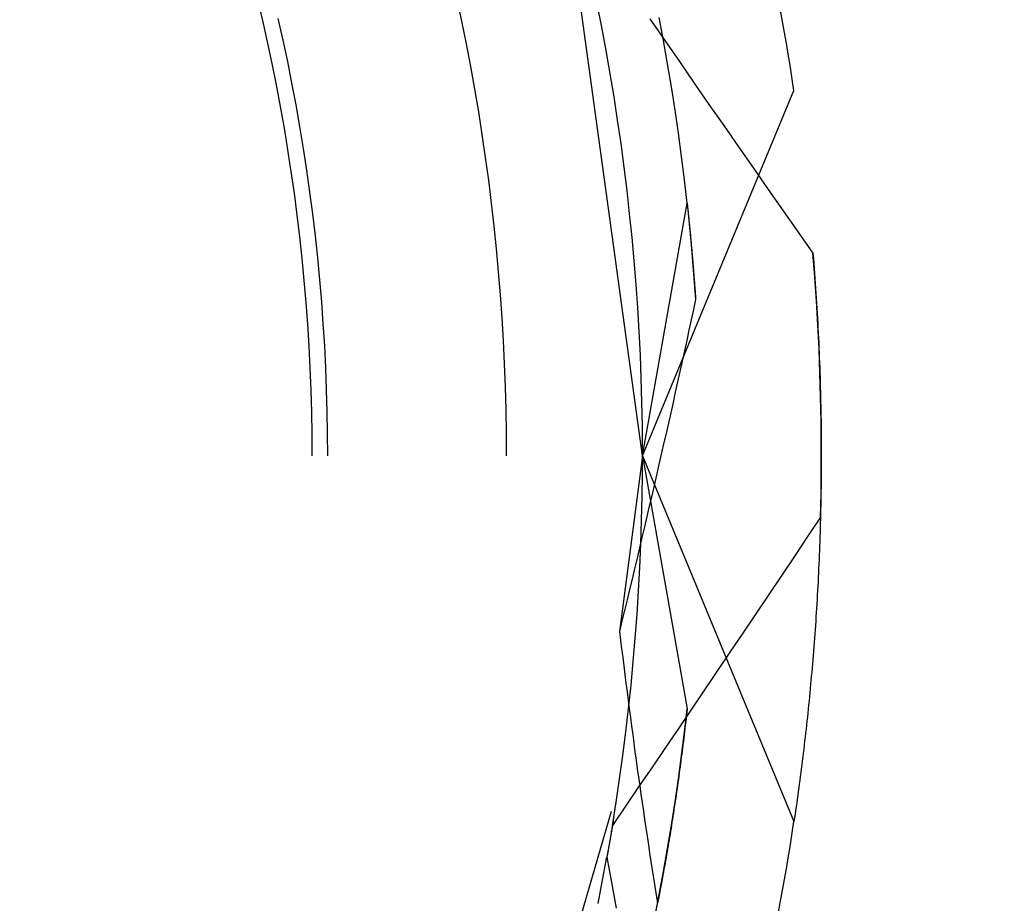
# Model space of a CAD drawing. Units: millimetres. Extents: x 0 to 841, y 0 to 594.
# Drawn here: x 658 to 660, y 507 to 508 of the extents above; entities that cross this region are included whole.
import ezdxf

# ---------------------------------------------------------------- set-up
doc = ezdxf.new("R2010")
doc.units = ezdxf.units.MM
doc.layers.add('SLD-0', color=179, linetype='Continuous')

msp = doc.modelspace()

# ---------------------------------------------------------------- linework, layer by layer
at = {"layer": 'SLD-0'}
for p, q in [((659.2524, 507.5448), (659.0968, 508.6787)), ((658.5195, 508.3851), (658.5098, 508.4264)), ((658.9037, 508.3835), (658.8944, 508.427)), ((659.1737, 508.372), (659.1649, 508.4167)), ((658.5288, 508.3438), (658.5195, 508.3851)), ((658.5587, 508.3473), (658.5494, 508.3889)), ((658.9125, 508.34), (658.9037, 508.3835)), ((659.2667, 508.388), (659.2952, 508.3467)), ((659.2929, 508.3463), (659.2846, 508.3909)), ((659.1821, 508.3272), (659.1737, 508.372)), ((658.5376, 508.3023), (658.5288, 508.3438)), ((658.5675, 508.3057), (658.5587, 508.3473)), ((658.9208, 508.2963), (658.9125, 508.34)), ((659.3008, 508.3017), (659.2929, 508.3463)), ((659.2952, 508.3467), (659.3236, 508.3056)), ((659.1899, 508.2824), (659.1821, 508.3272)), ((658.5459, 508.2608), (658.5376, 508.3023)), ((658.5758, 508.2639), (658.5675, 508.3057)), ((659.3082, 508.257), (659.3008, 508.3017)), ((659.3236, 508.3056), (659.3521, 508.2644)), ((658.9287, 508.2525), (658.9208, 508.2963)), ((659.1974, 508.2375), (659.1899, 508.2824)), ((658.5837, 508.2221), (658.5758, 508.2639)), ((659.3521, 508.2644), (659.3806, 508.2232)), ((658.5538, 508.2191), (658.5459, 508.2608)), ((658.9361, 508.2087), (658.9287, 508.2525)), ((659.2524, 507.5448), (659.5445, 508.2501)), ((659.3151, 508.2122), (659.3082, 508.257)), ((659.2043, 508.1925), (659.1974, 508.2375)), ((658.5611, 508.1774), (658.5538, 508.2191)), ((658.5911, 508.1802), (658.5837, 508.2221)), ((658.943, 508.1648), (658.9361, 508.2087)), ((659.3216, 508.1674), (659.3151, 508.2122)), ((659.3806, 508.2232), (659.4092, 508.1821)), ((659.2108, 508.1474), (659.2043, 508.1925)), ((658.5681, 508.1356), (658.5611, 508.1774)), ((658.598, 508.1382), (658.5911, 508.1802)), ((659.3277, 508.1225), (659.3216, 508.1674)), ((659.4092, 508.1821), (659.4378, 508.141)), ((658.9495, 508.1208), (658.943, 508.1648)), ((658.5745, 508.0937), (658.5681, 508.1356)), ((658.6045, 508.0961), (658.598, 508.1382)), ((659.2168, 508.1023), (659.2108, 508.1474)), ((659.4378, 508.141), (659.4664, 508.0999)), ((658.9554, 508.0768), (658.9495, 508.1208)), ((659.3332, 508.0775), (659.3277, 508.1225)), ((658.5805, 508.0517), (658.5745, 508.0937)), ((658.6104, 508.054), (658.6045, 508.0961)), ((659.2224, 508.0571), (659.2168, 508.1023)), ((659.4664, 508.0999), (659.4951, 508.0589)), ((658.9609, 508.0326), (658.9554, 508.0768)), ((659.3384, 508.0325), (659.3332, 508.0775)), ((658.6159, 508.0118), (658.6104, 508.054)), ((659.2275, 508.0118), (659.2224, 508.0571)), ((659.4951, 508.0589), (659.5237, 508.0178)), ((658.586, 508.0097), (658.5805, 508.0517)), ((658.966, 507.9885), (658.9609, 508.0326)), ((659.2524, 507.5448), (659.3384, 508.0325)), ((659.3384, 508.0325), (659.3385, 508.0313)), ((659.3384, 508.0325), (659.3463, 507.9529)), ((659.3385, 508.0313), (659.3386, 508.0301)), ((659.3386, 508.0301), (659.3388, 508.0289)), ((659.3388, 508.0289), (659.3389, 508.0277)), ((659.3389, 508.0277), (659.339, 508.0265)), ((659.339, 508.0265), (659.3392, 508.0253)), ((659.3392, 508.0253), (659.3393, 508.0241)), ((659.3393, 508.0241), (659.3394, 508.0228)), ((659.3394, 508.0228), (659.3395, 508.0216)), ((659.3395, 508.0216), (659.3397, 508.0204)), ((659.3397, 508.0204), (659.3398, 508.0192)), ((659.3398, 508.0192), (659.3399, 508.0179)), ((659.3399, 508.0179), (659.3401, 508.0167)), ((659.3401, 508.0167), (659.3402, 508.0155)), ((659.3402, 508.0155), (659.3403, 508.0142)), ((659.5237, 508.0178), (659.5525, 507.9768)), ((658.591, 507.9676), (658.586, 508.0097)), ((658.6209, 507.9695), (658.6159, 508.0118)), ((659.2321, 507.9665), (659.2275, 508.0118)), ((659.3403, 508.0142), (659.3405, 508.013)), ((659.3405, 508.013), (659.3406, 508.0117)), ((659.3406, 508.0117), (659.3407, 508.0104)), ((659.3407, 508.0104), (659.3409, 508.0092)), ((659.3409, 508.0092), (659.341, 508.0079)), ((659.341, 508.0079), (659.3411, 508.0066)), ((659.3411, 508.0066), (659.3413, 508.0054)), ((659.3413, 508.0054), (659.3414, 508.0041)), ((659.3414, 508.0041), (659.3415, 508.0028)), ((659.3415, 508.0028), (659.3416, 508.0015)), ((659.3416, 508.0015), (659.3418, 508.0002)), ((659.3418, 508.0002), (659.3419, 507.9989)), ((659.3419, 507.9989), (659.342, 507.9976)), ((659.342, 507.9976), (659.3422, 507.9963)), ((659.3422, 507.9963), (659.3423, 507.995)), ((658.9705, 507.9442), (658.966, 507.9885)), ((659.3423, 507.995), (659.3424, 507.9937)), ((659.3424, 507.9937), (659.3426, 507.9924)), ((659.3426, 507.9924), (659.3427, 507.991)), ((659.3427, 507.991), (659.3428, 507.9897)), ((659.3428, 507.9897), (659.343, 507.9884)), ((659.343, 507.9884), (659.3431, 507.987)), ((659.3431, 507.987), (659.3432, 507.9857)), ((659.3432, 507.9857), (659.3434, 507.9843)), ((659.3434, 507.9843), (659.3435, 507.983)), ((659.3435, 507.983), (659.3436, 507.9816)), ((659.3436, 507.9816), (659.3438, 507.9803)), ((659.3438, 507.9803), (659.3439, 507.9789)), ((659.3439, 507.9789), (659.344, 507.9776)), ((659.344, 507.9776), (659.3442, 507.9762)), ((659.5525, 507.9768), (659.5812, 507.9358)), ((658.5955, 507.9255), (658.591, 507.9676)), ((658.6255, 507.9272), (658.6209, 507.9695)), ((659.2362, 507.9212), (659.2321, 507.9665)), ((659.3442, 507.9762), (659.3443, 507.9748)), ((659.3443, 507.9748), (659.3444, 507.9734)), ((659.3444, 507.9734), (659.3446, 507.972)), ((659.3446, 507.972), (659.3447, 507.9707)), ((659.3447, 507.9707), (659.3448, 507.9693)), ((659.3448, 507.9693), (659.345, 507.9679)), ((659.345, 507.9679), (659.3451, 507.9665)), ((659.3451, 507.9665), (659.3452, 507.9651)), ((659.3452, 507.9651), (659.3453, 507.9637)), ((659.3453, 507.9637), (659.3455, 507.9623)), ((659.3455, 507.9623), (659.3456, 507.9608)), ((659.3456, 507.9608), (659.3457, 507.9594)), ((659.3457, 507.9594), (659.3459, 507.958)), ((659.3459, 507.958), (659.346, 507.9566)), ((658.9746, 507.9), (658.9705, 507.9442)), ((659.346, 507.9566), (659.3461, 507.9551)), ((659.3461, 507.9551), (659.3463, 507.9537)), ((659.3463, 507.9537), (659.3464, 507.9523)), ((659.3463, 507.9529), (659.3547, 507.847)), ((659.3464, 507.9523), (659.3465, 507.9508)), ((659.3465, 507.9508), (659.3467, 507.9494)), ((659.3467, 507.9494), (659.3468, 507.9479)), ((659.3468, 507.9479), (659.3469, 507.9465)), ((659.3469, 507.9465), (659.3471, 507.945)), ((659.3471, 507.945), (659.3472, 507.9435)), ((659.3472, 507.9435), (659.3473, 507.9421)), ((659.3473, 507.9421), (659.3474, 507.9406)), ((659.3474, 507.9406), (659.3476, 507.9391)), ((659.3476, 507.9391), (659.3477, 507.9376)), ((658.5996, 507.8833), (658.5955, 507.9255)), ((658.6296, 507.8848), (658.6255, 507.9272)), ((659.2399, 507.8758), (659.2362, 507.9212)), ((659.3477, 507.9376), (659.3478, 507.9362)), ((659.3478, 507.9362), (659.348, 507.9347)), ((659.348, 507.9347), (659.3481, 507.9332)), ((659.3481, 507.9332), (659.3482, 507.9317)), ((659.3482, 507.9317), (659.3484, 507.9302)), ((659.3484, 507.9302), (659.3485, 507.9287)), ((659.3485, 507.9287), (659.3486, 507.9272)), ((659.3486, 507.9272), (659.3487, 507.9257)), ((659.3487, 507.9257), (659.3489, 507.9242)), ((659.3489, 507.9242), (659.349, 507.9226)), ((659.349, 507.9226), (659.3491, 507.9211)), ((659.3491, 507.9211), (659.3492, 507.9196)), ((659.3492, 507.9196), (659.3494, 507.9181)), ((659.5812, 507.9358), (659.582, 507.926)), ((659.5848, 507.8896), (659.5812, 507.9358)), ((659.582, 507.926), (659.5828, 507.9163)), ((659.3494, 507.9181), (659.3495, 507.9165)), ((659.3495, 507.9165), (659.3496, 507.915)), ((659.3496, 507.915), (659.3498, 507.9134)), ((659.3498, 507.9134), (659.3499, 507.9119)), ((659.3499, 507.9119), (659.35, 507.9104)), ((659.35, 507.9104), (659.3501, 507.9088)), ((659.3501, 507.9088), (659.3503, 507.9072)), ((659.3503, 507.9072), (659.3504, 507.9057)), ((659.3504, 507.9057), (659.3505, 507.9041)), ((659.3505, 507.9041), (659.3506, 507.9025)), ((659.3506, 507.9025), (659.3508, 507.901)), ((659.3508, 507.901), (659.3509, 507.8994)), ((659.5828, 507.9163), (659.5835, 507.9065)), ((659.5835, 507.9065), (659.5843, 507.8968)), ((658.6032, 507.8411), (658.5996, 507.8833)), ((658.6332, 507.8424), (658.6296, 507.8848)), ((658.9782, 507.8557), (658.9746, 507.9)), ((659.3509, 507.8994), (659.351, 507.8978)), ((659.351, 507.8978), (659.3511, 507.8962)), ((659.3511, 507.8962), (659.3513, 507.8947)), ((659.3513, 507.8947), (659.3514, 507.8931)), ((659.3514, 507.8931), (659.3515, 507.8915)), ((659.3515, 507.8915), (659.3516, 507.8899)), ((659.3516, 507.8899), (659.3519, 507.8867)), ((659.3519, 507.8867), (659.3521, 507.8834)), ((659.3521, 507.8834), (659.3524, 507.8802)), ((659.5843, 507.8968), (659.585, 507.8871)), ((659.588, 507.8434), (659.5848, 507.8896)), ((659.585, 507.8871), (659.5857, 507.8774)), ((659.2431, 507.8304), (659.2399, 507.8758)), ((659.3524, 507.8802), (659.3526, 507.877)), ((659.3526, 507.877), (659.3528, 507.8737)), ((659.3528, 507.8737), (659.3531, 507.8704)), ((659.3531, 507.8704), (659.3533, 507.8671)), ((659.3533, 507.8671), (659.3536, 507.8638)), ((659.3536, 507.8638), (659.3538, 507.8605)), ((659.5857, 507.8774), (659.5863, 507.8678)), ((659.5863, 507.8678), (659.587, 507.8581)), ((658.9813, 507.8113), (658.9782, 507.8557)), ((659.3547, 507.847), (659.3505, 507.8272)), ((659.3538, 507.8605), (659.354, 507.8571)), ((659.354, 507.8571), (659.3543, 507.8538)), ((659.3543, 507.8538), (659.3545, 507.8504)), ((659.3545, 507.8504), (659.3547, 507.847)), ((659.587, 507.8581), (659.5876, 507.8485)), ((659.5876, 507.8485), (659.5882, 507.8388)), ((658.6063, 507.7988), (658.6032, 507.8411)), ((658.6363, 507.7999), (658.6332, 507.8424)), ((659.2458, 507.7849), (659.2431, 507.8304)), ((659.3505, 507.8272), (659.3462, 507.8073)), ((659.5907, 507.7971), (659.588, 507.8434)), ((659.5882, 507.8388), (659.5888, 507.8292)), ((659.5888, 507.8292), (659.5894, 507.8196)), ((658.9839, 507.7669), (658.9813, 507.8113)), ((659.3462, 507.8073), (659.3419, 507.7874)), ((659.5894, 507.8196), (659.5899, 507.8101)), ((659.5899, 507.8101), (659.5904, 507.8005)), ((658.6089, 507.7565), (658.6063, 507.7988)), ((658.6389, 507.7575), (658.6363, 507.7999)), ((659.3419, 507.7874), (659.3376, 507.7675)), ((659.5904, 507.8005), (659.5909, 507.7909)), ((659.5929, 507.7509), (659.5907, 507.7971)), ((659.5909, 507.7909), (659.5914, 507.7814)), ((659.2481, 507.7395), (659.2458, 507.7849)), ((659.5914, 507.7814), (659.5919, 507.7719)), ((659.5919, 507.7719), (659.5923, 507.7624)), ((658.6111, 507.7142), (658.6089, 507.7565)), ((658.6411, 507.715), (658.6389, 507.7575)), ((658.9861, 507.7225), (658.9839, 507.7669)), ((659.3376, 507.7675), (659.3332, 507.7476)), ((659.5923, 507.7624), (659.5928, 507.7529)), ((659.5928, 507.7529), (659.5932, 507.7435)), ((659.5947, 507.7046), (659.5929, 507.7509)), ((659.2498, 507.694), (659.2481, 507.7395)), ((659.3332, 507.7476), (659.3289, 507.7277)), ((659.5932, 507.7435), (659.5935, 507.734)), ((659.5935, 507.734), (659.5939, 507.7246)), ((658.6127, 507.6719), (658.6111, 507.7142)), ((658.6427, 507.6724), (658.6411, 507.715)), ((658.9877, 507.6781), (658.9861, 507.7225)), ((659.3289, 507.7277), (659.3245, 507.7078)), ((659.5939, 507.7246), (659.5942, 507.7152)), ((659.5942, 507.7152), (659.5946, 507.7058)), ((659.2512, 507.6485), (659.2498, 507.694)), ((659.3245, 507.7078), (659.3201, 507.6879)), ((659.5946, 507.7058), (659.5949, 507.6964)), ((659.596, 507.6583), (659.5947, 507.7046)), ((659.5949, 507.6964), (659.5952, 507.687)), ((658.9889, 507.6337), (658.9877, 507.6781)), ((659.3201, 507.6879), (659.3156, 507.668)), ((659.5952, 507.687), (659.5954, 507.6777)), ((659.5954, 507.6777), (659.5957, 507.6684)), ((658.6139, 507.6295), (658.6127, 507.6719)), ((658.6439, 507.6299), (658.6427, 507.6724)), ((659.3156, 507.668), (659.3112, 507.648)), ((659.5957, 507.6684), (659.5959, 507.6591)), ((659.5959, 507.6591), (659.5961, 507.6498)), ((659.5969, 507.6119), (659.596, 507.6583)), ((659.252, 507.6029), (659.2512, 507.6485)), ((659.3112, 507.648), (659.3067, 507.6281)), ((659.5961, 507.6498), (659.5963, 507.6405)), ((659.5963, 507.6405), (659.5965, 507.6312)), ((658.6146, 507.5871), (658.6139, 507.6295)), ((658.6446, 507.5873), (658.6439, 507.6299)), ((658.9896, 507.5892), (658.9889, 507.6337)), ((659.3067, 507.6281), (659.3022, 507.6081)), ((659.5965, 507.6312), (659.5966, 507.622)), ((659.5966, 507.622), (659.5968, 507.6128)), ((659.2524, 507.5574), (659.252, 507.6029)), ((659.3022, 507.6081), (659.2977, 507.5881)), ((659.5968, 507.6128), (659.5969, 507.6036)), ((659.5973, 507.5656), (659.5969, 507.6119)), ((659.5969, 507.6036), (659.597, 507.5944)), ((658.6149, 507.5448), (658.6146, 507.5871)), ((658.6449, 507.5448), (658.6446, 507.5873)), ((658.9899, 507.5448), (658.9896, 507.5892)), ((659.2977, 507.5881), (659.2931, 507.5681)), ((659.597, 507.5944), (659.5971, 507.5852)), ((659.5971, 507.5852), (659.5971, 507.5761)), ((659.2931, 507.5681), (659.2886, 507.5481)), ((659.5971, 507.5761), (659.5972, 507.5669)), ((659.5972, 507.5669), (659.5972, 507.5578)), ((659.5973, 507.5193), (659.5973, 507.5656)), ((659.2524, 507.5448), (659.2078, 507.2064)), ((659.2523, 507.5119), (659.2524, 507.5574)), ((659.2524, 507.5448), (659.5445, 506.8395)), ((659.2524, 507.5448), (659.3384, 507.0571)), ((659.2886, 507.5481), (659.284, 507.5281)), ((659.5972, 507.5578), (659.5972, 507.5487)), ((659.5972, 507.5487), (659.5972, 507.5397)), ((659.5972, 507.5397), (659.5972, 507.5306)), ((659.284, 507.5281), (659.2794, 507.5081)), ((659.5972, 507.5216), (659.5971, 507.5126)), ((659.5972, 507.5306), (659.5972, 507.5216)), ((659.2517, 507.4664), (659.2523, 507.5119)), ((659.2794, 507.5081), (659.2747, 507.4881)), ((659.5968, 507.473), (659.5973, 507.5193)), ((659.597, 507.5036), (659.5969, 507.4946)), ((659.5971, 507.5126), (659.597, 507.5036)), ((659.2747, 507.4881), (659.2701, 507.468)), ((659.5968, 507.4856), (659.5967, 507.4767)), ((659.5969, 507.4946), (659.5968, 507.4856)), ((659.2506, 507.4208), (659.2517, 507.4664)), ((659.2701, 507.468), (659.2654, 507.448)), ((659.5959, 507.4266), (659.5968, 507.473)), ((659.5966, 507.4678), (659.5964, 507.4589)), ((659.5967, 507.4767), (659.5966, 507.4678)), ((659.2654, 507.448), (659.2607, 507.4279)), ((659.5963, 507.45), (659.5961, 507.4411)), ((659.5964, 507.4589), (659.5963, 507.45)), ((659.2607, 507.4279), (659.256, 507.4078)), ((659.5959, 507.4266), (659.571, 507.3894)), ((659.5959, 507.4323), (659.5956, 507.4235)), ((659.5961, 507.4411), (659.5959, 507.4323)), ((659.2491, 507.3753), (659.2506, 507.4208)), ((659.256, 507.4078), (659.2513, 507.3878)), ((659.5954, 507.4147), (659.5952, 507.4059)), ((659.5956, 507.4235), (659.5954, 507.4147)), ((659.2513, 507.3878), (659.2465, 507.3677)), ((659.571, 507.3894), (659.5461, 507.3521)), ((659.5946, 507.3884), (659.5943, 507.3796)), ((659.5949, 507.3971), (659.5946, 507.3884)), ((659.5952, 507.4059), (659.5949, 507.3971)), ((659.2471, 507.3298), (659.2491, 507.3753)), ((659.594, 507.3709), (659.5937, 507.3623)), ((659.5943, 507.3796), (659.594, 507.3709)), ((659.2465, 507.3677), (659.2418, 507.3475)), ((659.5461, 507.3521), (659.5211, 507.3148)), ((659.5933, 507.3536), (659.593, 507.345)), ((659.5937, 507.3623), (659.5933, 507.3536)), ((659.2418, 507.3475), (659.237, 507.3274)), ((659.5926, 507.3364), (659.5922, 507.3278)), ((659.593, 507.345), (659.5926, 507.3364)), ((659.237, 507.3274), (659.2322, 507.3073)), ((659.2447, 507.2844), (659.2471, 507.3298)), ((659.5211, 507.3148), (659.4961, 507.2776)), ((659.5918, 507.3192), (659.5914, 507.3106)), ((659.5922, 507.3278), (659.5918, 507.3192)), ((659.2322, 507.3073), (659.2273, 507.2871)), ((659.5905, 507.2936), (659.5901, 507.2851)), ((659.591, 507.3021), (659.5905, 507.2936)), ((659.5914, 507.3106), (659.591, 507.3021)), ((659.2273, 507.2871), (659.2225, 507.267)), ((659.2417, 507.2389), (659.2447, 507.2844)), ((659.4961, 507.2776), (659.4711, 507.2404)), ((659.5896, 507.2766), (659.5891, 507.2682)), ((659.5901, 507.2851), (659.5896, 507.2766)), ((659.2225, 507.267), (659.2176, 507.2468)), ((659.5886, 507.2597), (659.5881, 507.2513)), ((659.5891, 507.2682), (659.5886, 507.2597)), ((659.2176, 507.2468), (659.2127, 507.2266)), ((659.2383, 507.1935), (659.2417, 507.2389)), ((659.4711, 507.2404), (659.446, 507.2032)), ((659.5876, 507.243), (659.587, 507.2346)), ((659.5881, 507.2513), (659.5876, 507.243)), ((659.2127, 507.2266), (659.2078, 507.2064)), ((659.5859, 507.2179), (659.5853, 507.2096)), ((659.5865, 507.2263), (659.5859, 507.2179)), ((659.587, 507.2346), (659.5865, 507.2263)), ((659.2078, 507.2064), (659.2099, 507.1897)), ((659.446, 507.2032), (659.421, 507.166)), ((659.5847, 507.2014), (659.5841, 507.1931)), ((659.5853, 507.2096), (659.5847, 507.2014)), ((659.2099, 507.1897), (659.2119, 507.173)), ((659.2344, 507.1482), (659.2383, 507.1935)), ((659.5835, 507.1849), (659.5829, 507.1767)), ((659.5841, 507.1931), (659.5835, 507.1849)), ((659.2119, 507.173), (659.214, 507.1563)), ((659.421, 507.166), (659.3959, 507.1288)), ((659.5816, 507.1604), (659.5809, 507.1522)), ((659.5823, 507.1685), (659.5816, 507.1604)), ((659.5829, 507.1767), (659.5823, 507.1685)), ((659.214, 507.1563), (659.2161, 507.1397)), ((659.2301, 507.1029), (659.2344, 507.1482)), ((659.5803, 507.1441), (659.5796, 507.136)), ((659.5809, 507.1522), (659.5803, 507.1441)), ((659.2161, 507.1397), (659.2182, 507.123)), ((659.2182, 507.123), (659.2203, 507.1064)), ((659.3959, 507.1288), (659.3707, 507.0917)), ((659.5789, 507.1279), (659.5781, 507.1199)), ((659.5796, 507.136), (659.5789, 507.1279)), ((659.2203, 507.1064), (659.2224, 507.0898)), ((659.2253, 507.0576), (659.2301, 507.1029)), ((659.5767, 507.1039), (659.5759, 507.0959)), ((659.5774, 507.1119), (659.5767, 507.1039)), ((659.5781, 507.1199), (659.5774, 507.1119)), ((659.2224, 507.0898), (659.2245, 507.0733)), ((659.3707, 507.0917), (659.3456, 507.0545)), ((659.5752, 507.088), (659.5744, 507.08)), ((659.5759, 507.0959), (659.5752, 507.088)), ((659.2245, 507.0733), (659.2267, 507.0567)), ((659.5736, 507.0721), (659.5728, 507.0643)), ((659.5744, 507.08), (659.5736, 507.0721)), ((659.22, 507.0124), (659.2253, 507.0576)), ((659.2267, 507.0567), (659.2289, 507.0402)), ((659.3456, 507.0545), (659.3204, 507.0174)), ((659.3332, 507.012), (659.3384, 507.0571)), ((659.3377, 507.0507), (659.337, 507.0444)), ((659.3384, 507.0571), (659.3377, 507.0507)), ((659.5712, 507.0486), (659.5704, 507.0408)), ((659.572, 507.0564), (659.5712, 507.0486)), ((659.5728, 507.0643), (659.572, 507.0564)), ((659.2289, 507.0402), (659.2311, 507.0236)), ((659.3356, 507.0318), (659.3348, 507.0255)), ((659.3363, 507.0381), (659.3356, 507.0318)), ((659.337, 507.0444), (659.3363, 507.0381)), ((659.5696, 507.033), (659.5687, 507.0252)), ((659.5704, 507.0408), (659.5696, 507.033)), ((659.2142, 506.9672), (659.22, 507.0124)), ((659.2311, 507.0236), (659.2333, 507.0072)), ((659.3204, 507.0174), (659.2952, 506.9803)), ((659.3277, 506.9671), (659.3332, 507.012)), ((659.3334, 507.013), (659.3326, 507.0067)), ((659.3341, 507.0192), (659.3334, 507.013)), ((659.3348, 507.0255), (659.3341, 507.0192)), ((659.567, 507.0098), (659.5661, 507.0021)), ((659.5679, 507.0175), (659.567, 507.0098)), ((659.5687, 507.0252), (659.5679, 507.0175)), ((659.2333, 507.0072), (659.2355, 506.9907)), ((659.2355, 506.9907), (659.2377, 506.9742)), ((659.3311, 506.9943), (659.3303, 506.9881)), ((659.3319, 507.0005), (659.3311, 506.9943)), ((659.3326, 507.0067), (659.3319, 507.0005)), ((659.5652, 506.9944), (659.5643, 506.9868)), ((659.5661, 507.0021), (659.5652, 506.9944)), ((659.2377, 506.9742), (659.24, 506.9578)), ((659.2952, 506.9803), (659.27, 506.9432)), ((659.328, 506.9696), (659.3272, 506.9635)), ((659.3288, 506.9758), (659.328, 506.9696)), ((659.3296, 506.9819), (659.3288, 506.9758)), ((659.3303, 506.9881), (659.3296, 506.9819)), ((659.5625, 506.9716), (659.5616, 506.964)), ((659.5634, 506.9792), (659.5625, 506.9716)), ((659.5643, 506.9868), (659.5634, 506.9792)), ((659.208, 506.9221), (659.2142, 506.9672)), ((659.24, 506.9578), (659.2423, 506.9414)), ((659.3216, 506.9222), (659.3277, 506.9671)), ((659.3256, 506.9513), (659.3248, 506.9452)), ((659.3264, 506.9574), (659.3256, 506.9513)), ((659.3272, 506.9635), (659.3264, 506.9574)), ((659.5606, 506.9565), (659.5597, 506.949)), ((659.5616, 506.964), (659.5606, 506.9565)), ((659.2423, 506.9414), (659.2446, 506.925)), ((659.27, 506.9432), (659.2447, 506.9062)), ((659.3231, 506.9331), (659.3223, 506.9271)), ((659.324, 506.9392), (659.3231, 506.9331)), ((659.3248, 506.9452), (659.324, 506.9392)), ((659.5578, 506.9341), (659.5568, 506.9266)), ((659.5588, 506.9415), (659.5578, 506.9341)), ((659.5597, 506.949), (659.5588, 506.9415)), ((659.2013, 506.8771), (659.208, 506.9221)), ((659.2446, 506.925), (659.2469, 506.9087)), ((659.3151, 506.8773), (659.3216, 506.9222)), ((659.3206, 506.9151), (659.3198, 506.9091)), ((659.3215, 506.9211), (659.3206, 506.9151)), ((659.3223, 506.9271), (659.3215, 506.9211)), ((659.5558, 506.9192), (659.5549, 506.9118)), ((659.5568, 506.9266), (659.5558, 506.9192)), ((659.2447, 506.9062), (659.2194, 506.8691)), ((659.2469, 506.9087), (659.2492, 506.8923)), ((659.3181, 506.8972), (659.3172, 506.8912)), ((659.3189, 506.9031), (659.3181, 506.8972)), ((659.3198, 506.9091), (659.3189, 506.9031)), ((659.5529, 506.8972), (659.5518, 506.8898)), ((659.5539, 506.9045), (659.5529, 506.8972)), ((659.5549, 506.9118), (659.5539, 506.9045)), ((659.1941, 506.8321), (659.2013, 506.8771)), ((659.2492, 506.8923), (659.2516, 506.876)), ((659.2516, 506.876), (659.2539, 506.8597)), ((659.3082, 506.8325), (659.3151, 506.8773)), ((659.3154, 506.8794), (659.3146, 506.8735)), ((659.3163, 506.8853), (659.3154, 506.8794)), ((659.3172, 506.8912), (659.3163, 506.8853)), ((659.5498, 506.8753), (659.5488, 506.8681)), ((659.5508, 506.8826), (659.5498, 506.8753)), ((659.5518, 506.8898), (659.5508, 506.8826)), ((658.8731, 505.7602), (659.1922, 506.8594)), ((659.2194, 506.8691), (659.1941, 506.8321)), ((659.2539, 506.8597), (659.2563, 506.8435)), ((659.3119, 506.8559), (659.311, 506.8501)), ((659.3128, 506.8618), (659.3119, 506.8559)), ((659.3137, 506.8676), (659.3128, 506.8618)), ((659.3146, 506.8735), (659.3137, 506.8676)), ((659.5477, 506.8609), (659.5467, 506.8537)), ((659.5488, 506.8681), (659.5477, 506.8609)), ((659.195, 506.8374), (659.1946, 506.8349)), ((659.1954, 506.8399), (659.195, 506.8374)), ((659.1958, 506.8424), (659.1954, 506.8399)), ((659.1962, 506.8448), (659.1958, 506.8424)), ((659.1966, 506.8473), (659.1962, 506.8448)), ((659.197, 506.8498), (659.1966, 506.8473)), ((659.2563, 506.8435), (659.2588, 506.8272)), ((659.3091, 506.8385), (659.3082, 506.8327)), ((659.31, 506.8443), (659.3091, 506.8385)), ((659.311, 506.8501), (659.31, 506.8443)), ((659.5456, 506.8466), (659.5445, 506.8395)), ((659.5467, 506.8537), (659.5456, 506.8466)), ((659.1941, 506.8321), (659.1904, 506.8098)), ((659.1917, 506.8176), (659.1913, 506.8151)), ((659.1921, 506.82), (659.1917, 506.8176)), ((659.1925, 506.8225), (659.1921, 506.82)), ((659.1929, 506.825), (659.1925, 506.8225)), ((659.1934, 506.8275), (659.1929, 506.825)), ((659.1938, 506.8299), (659.1934, 506.8275)), ((659.1942, 506.8324), (659.1938, 506.8299)), ((659.1946, 506.8349), (659.1942, 506.8324)), ((659.2588, 506.8272), (659.2612, 506.811)), ((659.3008, 506.7878), (659.3082, 506.8325)), ((659.3063, 506.8212), (659.3054, 506.8154)), ((659.3073, 506.8269), (659.3063, 506.8212)), ((659.3082, 506.8327), (659.3073, 506.8269)), ((659.1904, 506.8098), (659.1836, 506.7709)), ((659.1888, 506.8003), (659.1883, 506.7978)), ((659.1892, 506.8027), (659.1888, 506.8003)), ((659.1896, 506.8052), (659.1892, 506.8027)), ((659.19, 506.8077), (659.1896, 506.8052)), ((659.1905, 506.8101), (659.19, 506.8077)), ((659.1909, 506.8126), (659.1905, 506.8101)), ((659.1913, 506.8151), (659.1909, 506.8126)), ((659.2612, 506.811), (659.2636, 506.7948)), ((659.3035, 506.804), (659.3026, 506.7983)), ((659.3045, 506.8097), (659.3035, 506.804)), ((659.3054, 506.8154), (659.3045, 506.8097)), ((659.1853, 506.7806), (659.1849, 506.7782)), ((659.1858, 506.7831), (659.1853, 506.7806)), ((659.1862, 506.7855), (659.1858, 506.7831)), ((659.1866, 506.788), (659.1862, 506.7855)), ((659.1871, 506.7905), (659.1866, 506.788)), ((659.1875, 506.7929), (659.1871, 506.7905)), ((659.1879, 506.7954), (659.1875, 506.7929)), ((659.1883, 506.7978), (659.1879, 506.7954)), ((659.2636, 506.7948), (659.2661, 506.7786)), ((659.2929, 506.7432), (659.3008, 506.7878)), ((659.2997, 506.7813), (659.2987, 506.7757)), ((659.3006, 506.787), (659.2997, 506.7813)), ((659.3016, 506.7926), (659.3006, 506.787)), ((659.3026, 506.7983), (659.3016, 506.7926)), ((659.1753, 506.7261), (659.1836, 506.7709)), ((659.184, 506.7733), (659.1836, 506.7709)), ((659.1836, 506.7709), (659.1926, 506.7216)), ((659.1845, 506.7757), (659.184, 506.7733)), ((659.1849, 506.7782), (659.1845, 506.7757)), ((659.2661, 506.7786), (659.2686, 506.7625)), ((659.2686, 506.7625), (659.2711, 506.7464)), ((659.2967, 506.7645), (659.2957, 506.7589)), ((659.2977, 506.7701), (659.2967, 506.7645)), ((659.2987, 506.7757), (659.2977, 506.7701)), ((659.2711, 506.7464), (659.2737, 506.7303)), ((659.2846, 506.6986), (659.2929, 506.7432)), ((659.2927, 506.7422), (659.2917, 506.7367)), ((659.2937, 506.7477), (659.2927, 506.7422)), ((659.2947, 506.7533), (659.2937, 506.7477)), ((659.2957, 506.7589), (659.2947, 506.7533)), ((659.1666, 506.6814), (659.1753, 506.7261)), ((659.2737, 506.7303), (659.2762, 506.7142)), ((659.2897, 506.7256), (659.2887, 506.7202)), ((659.2907, 506.7311), (659.2897, 506.7256)), ((659.2917, 506.7367), (659.2907, 506.7311)), ((659.1926, 506.7216), (659.2017, 506.6724)), ((659.2762, 506.7142), (659.2788, 506.6982)), ((659.2856, 506.7038), (659.2846, 506.6984)), ((659.2866, 506.7092), (659.2856, 506.7038)), ((659.2877, 506.7147), (659.2866, 506.7092)), ((659.2887, 506.7202), (659.2877, 506.7147)), ((659.2759, 506.6542), (659.2846, 506.6986)), ((659.2788, 506.6982), (659.2814, 506.6822)), ((659.2825, 506.6876), (659.2814, 506.6822)), ((659.2835, 506.693), (659.2825, 506.6876)), ((659.2846, 506.6984), (659.2835, 506.693))]:
    msp.add_line(p, q, dxfattribs=at)
msp.add_circle((654.8649, 507.5448), 6, dxfattribs=at)
for start, end in [(8.571, 15.429), (344.571, 351.429)]:
    msp.add_arc((654.8649, 507.5448), 4.7325, start, end, dxfattribs=at)

doc.saveas('drawing.dxf')
